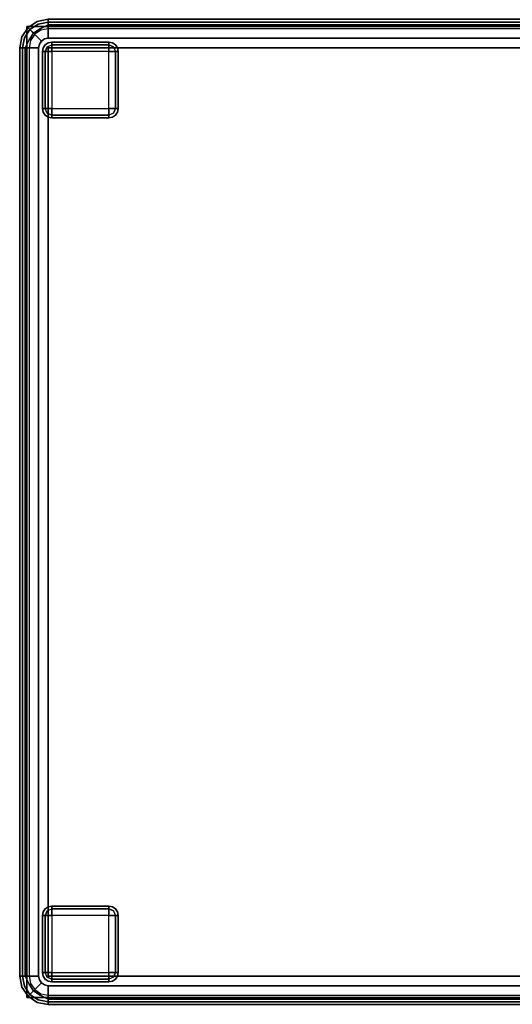
# Model space of a CAD drawing. Extents: x -3 to 311, y 2 to 301.
# Drawn here: x 256 to 269, y 68 to 94 of the extents above; entities that cross this region are included whole.
import ezdxf

# ---------------------------------------------------------------- set-up
doc = ezdxf.new("R2010")
doc.units = 0
doc.header["$LTSCALE"] = 30
doc.header["$MEASUREMENT"] = 0
for name, color, linetype in [('1', 4, 'CONTINUOUS'), ('AFUCH-3-FTWD', 15, 'CONTINUOUS'), ('AFUCH-3-SIFB', 5, 'CONTINUOUS'), ('AFUCH-3-TPLM', 10, 'CONTINUOUS'), ('AFUCH-3-TPLW', 15, 'CONTINUOUS')]:
    doc.layers.add(name, color=color, linetype=linetype)

# ---------------------------------------------------------------- blocks, each defined once
blk = doc.blocks.new('KMPTSQRW')
at = {"layer": 'AFUCH-3-FTWD'}
for points, invisible_edges in [([(23.419, -0.754, 2), (23.419, -0.754, 0.25), (23.4, -0.85, 0.25), (23.4, -0.85, 2)], 1), ([(23.4, -0.85, 0.25), (23.419, -0.754, 0.25), (23.419, -0.85, 0.154)], 6), ([(23.473, -0.673, 2), (23.473, -0.673, 0.25), (23.419, -0.754, 0.25), (23.419, -0.754, 2)], 4), ([(23.419, -0.754, 0.25), (23.473, -0.673, 0.25), (23.45, -0.735, 0.154)], 14), ([(23.419, -0.85, 0.154), (23.45, -0.735, 0.154), (23.473, -0.85, 0.073)], 7), ([(23.419, -0.754, 0.25), (23.45, -0.735, 0.154), (23.419, -0.85, 0.154)], 15), ([(23.45, -0.735, 0.154), (23.535, -0.65, 0.154), (23.525, -0.725, 0.073)], 15), ([(23.45, -0.735, 0.154), (23.535, -0.65, 0.154), (23.473, -0.673, 0.25)], 15), ([(23.45, -0.735, 0.154), (23.525, -0.725, 0.073), (23.473, -0.85, 0.073)], 13), ([(23.554, -0.619, 2), (23.554, -0.619, 0.25), (23.473, -0.673, 0.25), (23.473, -0.673, 2)], 1), ([(23.473, -0.673, 0.25), (23.554, -0.619, 0.25), (23.535, -0.65, 0.154)], 14), ([(23.473, -0.85, 0.073), (23.525, -0.725, 0.073), (23.554, -0.85, 0.019)], 6), ([(23.535, -0.65, 0.154), (23.525, -0.725, 0.073), (23.65, -0.673, 0.073)], 13), ([(23.525, -0.725, 0.073), (23.65, -0.673, 0.073), (23.65, -0.754, 0.019)], 12), ([(23.554, -0.85, 0.019), (23.65, -0.754, 0.019), (23.525, -0.725, 0.073)], 15), ([(23.535, -0.65, 0.154), (23.65, -0.619, 0.154), (23.65, -0.673, 0.073)], 13), ([(23.554, -0.619, 0.25), (23.535, -0.65, 0.154), (23.65, -0.619, 0.154)], 15), ([(23.65, -0.6, 2), (23.65, -0.6, 0.25), (23.554, -0.619, 0.25), (23.554, -0.619, 2)], 4), ([(23.65, -0.6, 0.25), (23.554, -0.619, 0.25), (23.65, -0.619, 0.154)], 6), ([(23.554, -0.85, 0.019), (23.65, -0.754, 0.019), (23.65, -0.85)], 5), ([(25.15, -0.6, 0.25), (25.15, -0.619, 0.154), (23.65, -0.619, 0.154), (23.65, -0.6, 0.25)], 2), ([(25.15, -0.619, 0.154), (25.15, -0.673, 0.073), (23.65, -0.673, 0.073), (23.65, -0.619, 0.154)], 8), ([(25.15, -0.673, 0.073), (25.15, -0.754, 0.019), (23.65, -0.754, 0.019), (23.65, -0.673, 0.073)], 2), ([(25.15, -0.754, 0.019), (25.15, -0.85), (23.65, -0.85), (23.65, -0.754, 0.019)], 8), ([(25.246, -0.619, 2), (25.246, -0.619, 0.25), (25.15, -0.6, 0.25), (25.15, -0.6, 2)], 1), ([(25.15, -0.6, 0.25), (25.246, -0.619, 0.25), (25.15, -0.619, 0.154)], 6), ([(25.15, -0.619, 0.154), (25.265, -0.65, 0.154), (25.15, -0.673, 0.073)], 7), ([(25.246, -0.619, 0.25), (25.265, -0.65, 0.154), (25.15, -0.619, 0.154)], 15), ([(25.265, -0.65, 0.154), (25.275, -0.725, 0.073), (25.15, -0.673, 0.073)], 13), ([(25.15, -0.673, 0.073), (25.275, -0.725, 0.073), (25.15, -0.754, 0.019)], 6), ([(25.15, -0.754, 0.019), (25.246, -0.85, 0.019), (25.275, -0.725, 0.073)], 15), ([(25.15, -0.754, 0.019), (25.246, -0.85, 0.019), (25.15, -0.85)], 5), ([(25.327, -0.673, 2), (25.327, -0.673, 0.25), (25.246, -0.619, 0.25), (25.246, -0.619, 2)], 4), ([(25.246, -0.619, 0.25), (25.327, -0.673, 0.25), (25.265, -0.65, 0.154)], 14), ([(25.275, -0.725, 0.073), (25.327, -0.85, 0.073), (25.246, -0.85, 0.019)], 12), ([(25.265, -0.65, 0.154), (25.35, -0.735, 0.154), (25.275, -0.725, 0.073)], 15), ([(25.265, -0.65, 0.154), (25.35, -0.735, 0.154), (25.327, -0.673, 0.25)], 15), ([(25.35, -0.735, 0.154), (25.275, -0.725, 0.073), (25.327, -0.85, 0.073)], 13), ([(25.381, -0.754, 2), (25.381, -0.754, 0.25), (25.327, -0.673, 0.25), (25.327, -0.673, 2)], 1), ([(25.327, -0.673, 0.25), (25.381, -0.754, 0.25), (25.35, -0.735, 0.154)], 14), ([(25.35, -0.735, 0.154), (25.381, -0.85, 0.154), (25.327, -0.85, 0.073)], 13), ([(25.381, -0.754, 0.25), (25.35, -0.735, 0.154), (25.381, -0.85, 0.154)], 15), ([(25.4, -0.85, 2), (25.4, -0.85, 0.25), (25.381, -0.754, 0.25), (25.381, -0.754, 2)], 4), ([(25.4, -0.85, 0.25), (25.381, -0.754, 0.25), (25.381, -0.85, 0.154)], 6), ([(23.4, -0.85, 0.25), (23.419, -0.85, 0.154), (23.419, -2.35, 0.154), (23.4, -2.35, 0.25)], 2), ([(23.419, -0.85, 0.154), (23.473, -0.85, 0.073), (23.473, -2.35, 0.073), (23.419, -2.35, 0.154)], 8), ([(23.473, -0.85, 0.073), (23.554, -0.85, 0.019), (23.554, -2.35, 0.019), (23.473, -2.35, 0.073)], 2), ([(23.554, -0.85, 0.019), (23.65, -0.85), (23.65, -2.35), (23.554, -2.35, 0.019)], 8), ([(25.246, -2.35, 0.019), (25.15, -2.35), (25.15, -0.85), (25.246, -0.85, 0.019)], 8), ([(25.327, -2.35, 0.073), (25.246, -2.35, 0.019), (25.246, -0.85, 0.019), (25.327, -0.85, 0.073)], 2), ([(25.381, -2.35, 0.154), (25.327, -2.35, 0.073), (25.327, -0.85, 0.073), (25.381, -0.85, 0.154)], 8), ([(25.4, -2.35, 0.25), (25.381, -2.35, 0.154), (25.381, -0.85, 0.154), (25.4, -0.85, 0.25)], 2), ([(23.4, -2.35, 2), (23.4, -2.35, 0.25), (23.419, -2.446, 0.25), (23.419, -2.446, 2)], 4), ([(23.4, -2.35, 0.25), (23.419, -2.446, 0.25), (23.419, -2.35, 0.154)], 6), ([(23.45, -2.465, 0.154), (23.419, -2.35, 0.154), (23.473, -2.35, 0.073)], 13), ([(23.419, -2.446, 0.25), (23.45, -2.465, 0.154), (23.419, -2.35, 0.154)], 15), ([(23.419, -2.446, 2), (23.419, -2.446, 0.25), (23.473, -2.527, 0.25), (23.473, -2.527, 2)], 1), ([(23.473, -2.527, 0.25), (23.419, -2.446, 0.25), (23.45, -2.465, 0.154)], 14), ([(23.45, -2.465, 0.154), (23.525, -2.475, 0.073), (23.473, -2.35, 0.073)], 13), ([(23.535, -2.55, 0.154), (23.45, -2.465, 0.154), (23.525, -2.475, 0.073)], 15), ([(23.535, -2.55, 0.154), (23.45, -2.465, 0.154), (23.473, -2.527, 0.25)], 15), ([(23.525, -2.475, 0.073), (23.473, -2.35, 0.073), (23.554, -2.35, 0.019)], 12), ([(23.473, -2.527, 2), (23.473, -2.527, 0.25), (23.554, -2.581, 0.25), (23.554, -2.581, 2)], 4), ([(23.554, -2.581, 0.25), (23.473, -2.527, 0.25), (23.535, -2.55, 0.154)], 14), ([(23.65, -2.446, 0.019), (23.554, -2.35, 0.019), (23.525, -2.475, 0.073)], 15), ([(23.65, -2.527, 0.073), (23.525, -2.475, 0.073), (23.65, -2.446, 0.019)], 6), ([(23.535, -2.55, 0.154), (23.525, -2.475, 0.073), (23.65, -2.527, 0.073)], 13), ([(23.65, -2.581, 0.154), (23.535, -2.55, 0.154), (23.65, -2.527, 0.073)], 7), ([(23.554, -2.581, 0.25), (23.535, -2.55, 0.154), (23.65, -2.581, 0.154)], 15), ([(23.65, -2.446, 0.019), (23.554, -2.35, 0.019), (23.65, -2.35)], 5), ([(23.554, -2.581, 2), (23.554, -2.581, 0.25), (23.65, -2.6, 0.25), (23.65, -2.6, 2)], 1), ([(23.65, -2.6, 0.25), (23.554, -2.581, 0.25), (23.65, -2.581, 0.154)], 6), ([(23.65, -2.446, 0.019), (23.65, -2.35), (25.15, -2.35), (25.15, -2.446, 0.019)], 8), ([(23.65, -2.527, 0.073), (23.65, -2.446, 0.019), (25.15, -2.446, 0.019), (25.15, -2.527, 0.073)], 2), ([(23.65, -2.581, 0.154), (23.65, -2.527, 0.073), (25.15, -2.527, 0.073), (25.15, -2.581, 0.154)], 8), ([(23.65, -2.6, 0.25), (23.65, -2.581, 0.154), (25.15, -2.581, 0.154), (25.15, -2.6, 0.25)], 2), ([(25.246, -2.35, 0.019), (25.15, -2.446, 0.019), (25.15, -2.35)], 5), ([(25.246, -2.35, 0.019), (25.15, -2.446, 0.019), (25.275, -2.475, 0.073)], 15), ([(25.275, -2.475, 0.073), (25.15, -2.527, 0.073), (25.15, -2.446, 0.019)], 12), ([(25.265, -2.55, 0.154), (25.275, -2.475, 0.073), (25.15, -2.527, 0.073)], 13), ([(25.265, -2.55, 0.154), (25.15, -2.581, 0.154), (25.15, -2.527, 0.073)], 13), ([(25.246, -2.581, 0.25), (25.265, -2.55, 0.154), (25.15, -2.581, 0.154)], 15), ([(25.15, -2.6, 2), (25.15, -2.6, 0.25), (25.246, -2.581, 0.25), (25.246, -2.581, 2)], 4), ([(25.15, -2.6, 0.25), (25.246, -2.581, 0.25), (25.15, -2.581, 0.154)], 6), ([(25.327, -2.35, 0.073), (25.275, -2.475, 0.073), (25.246, -2.35, 0.019)], 6), ([(25.246, -2.581, 2), (25.246, -2.581, 0.25), (25.327, -2.527, 0.25), (25.327, -2.527, 2)], 1), ([(25.327, -2.527, 0.25), (25.246, -2.581, 0.25), (25.265, -2.55, 0.154)], 14), ([(25.35, -2.465, 0.154), (25.265, -2.55, 0.154), (25.275, -2.475, 0.073)], 15), ([(25.35, -2.465, 0.154), (25.265, -2.55, 0.154), (25.327, -2.527, 0.25)], 15), ([(25.35, -2.465, 0.154), (25.275, -2.475, 0.073), (25.327, -2.35, 0.073)], 13), ([(25.381, -2.35, 0.154), (25.35, -2.465, 0.154), (25.327, -2.35, 0.073)], 7), ([(25.327, -2.527, 2), (25.327, -2.527, 0.25), (25.381, -2.446, 0.25), (25.381, -2.446, 2)], 4), ([(25.381, -2.446, 0.25), (25.327, -2.527, 0.25), (25.35, -2.465, 0.154)], 14), ([(25.381, -2.446, 0.25), (25.35, -2.465, 0.154), (25.381, -2.35, 0.154)], 15), ([(25.381, -2.446, 2), (25.381, -2.446, 0.25), (25.4, -2.35, 0.25), (25.4, -2.35, 2)], 1), ([(25.4, -2.35, 0.25), (25.381, -2.446, 0.25), (25.381, -2.35, 0.154)], 6), ([(23.419, -23.554, 2), (23.419, -23.554, 0.25), (23.4, -23.65, 0.25), (23.4, -23.65, 2)], 1), ([(23.4, -23.65, 0.25), (23.419, -23.554, 0.25), (23.419, -23.65, 0.154)], 6), ([(23.473, -23.473, 2), (23.473, -23.473, 0.25), (23.419, -23.554, 0.25), (23.419, -23.554, 2)], 4), ([(23.419, -23.554, 0.25), (23.473, -23.473, 0.25), (23.45, -23.535, 0.154)], 14), ([(23.419, -23.65, 0.154), (23.45, -23.535, 0.154), (23.473, -23.65, 0.073)], 7), ([(23.419, -23.554, 0.25), (23.45, -23.535, 0.154), (23.419, -23.65, 0.154)], 15), ([(23.45, -23.535, 0.154), (23.535, -23.45, 0.154), (23.525, -23.525, 0.073)], 15), ([(23.45, -23.535, 0.154), (23.535, -23.45, 0.154), (23.473, -23.473, 0.25)], 15), ([(23.45, -23.535, 0.154), (23.525, -23.525, 0.073), (23.473, -23.65, 0.073)], 13), ([(23.554, -23.419, 2), (23.554, -23.419, 0.25), (23.473, -23.473, 0.25), (23.473, -23.473, 2)], 1), ([(23.473, -23.473, 0.25), (23.554, -23.419, 0.25), (23.535, -23.45, 0.154)], 14), ([(23.473, -23.65, 0.073), (23.525, -23.525, 0.073), (23.554, -23.65, 0.019)], 6), ([(23.535, -23.45, 0.154), (23.525, -23.525, 0.073), (23.65, -23.473, 0.073)], 13), ([(23.525, -23.525, 0.073), (23.65, -23.473, 0.073), (23.65, -23.554, 0.019)], 12), ([(23.554, -23.65, 0.019), (23.65, -23.554, 0.019), (23.525, -23.525, 0.073)], 15), ([(23.535, -23.45, 0.154), (23.65, -23.419, 0.154), (23.65, -23.473, 0.073)], 13), ([(23.554, -23.419, 0.25), (23.535, -23.45, 0.154), (23.65, -23.419, 0.154)], 15), ([(23.65, -23.4, 2), (23.65, -23.4, 0.25), (23.554, -23.419, 0.25), (23.554, -23.419, 2)], 4), ([(23.65, -23.4, 0.25), (23.554, -23.419, 0.25), (23.65, -23.419, 0.154)], 6), ([(23.554, -23.65, 0.019), (23.65, -23.554, 0.019), (23.65, -23.65)], 5), ([(25.15, -23.4, 0.25), (25.15, -23.419, 0.154), (23.65, -23.419, 0.154), (23.65, -23.4, 0.25)], 2), ([(25.15, -23.419, 0.154), (25.15, -23.473, 0.073), (23.65, -23.473, 0.073), (23.65, -23.419, 0.154)], 8), ([(25.15, -23.473, 0.073), (25.15, -23.554, 0.019), (23.65, -23.554, 0.019), (23.65, -23.473, 0.073)], 2), ([(25.15, -23.554, 0.019), (25.15, -23.65), (23.65, -23.65), (23.65, -23.554, 0.019)], 8), ([(25.246, -23.419, 2), (25.246, -23.419, 0.25), (25.15, -23.4, 0.25), (25.15, -23.4, 2)], 1), ([(25.15, -23.4, 0.25), (25.246, -23.419, 0.25), (25.15, -23.419, 0.154)], 6), ([(25.15, -23.419, 0.154), (25.265, -23.45, 0.154), (25.15, -23.473, 0.073)], 7), ([(25.246, -23.419, 0.25), (25.265, -23.45, 0.154), (25.15, -23.419, 0.154)], 15), ([(25.265, -23.45, 0.154), (25.275, -23.525, 0.073), (25.15, -23.473, 0.073)], 13), ([(25.15, -23.473, 0.073), (25.275, -23.525, 0.073), (25.15, -23.554, 0.019)], 6), ([(25.15, -23.554, 0.019), (25.246, -23.65, 0.019), (25.275, -23.525, 0.073)], 15), ([(25.15, -23.554, 0.019), (25.246, -23.65, 0.019), (25.15, -23.65)], 5), ([(25.327, -23.473, 2), (25.327, -23.473, 0.25), (25.246, -23.419, 0.25), (25.246, -23.419, 2)], 4), ([(25.246, -23.419, 0.25), (25.327, -23.473, 0.25), (25.265, -23.45, 0.154)], 14), ([(25.275, -23.525, 0.073), (25.327, -23.65, 0.073), (25.246, -23.65, 0.019)], 12), ([(25.265, -23.45, 0.154), (25.35, -23.535, 0.154), (25.275, -23.525, 0.073)], 15), ([(25.265, -23.45, 0.154), (25.35, -23.535, 0.154), (25.327, -23.473, 0.25)], 15), ([(25.35, -23.535, 0.154), (25.275, -23.525, 0.073), (25.327, -23.65, 0.073)], 13), ([(25.381, -23.554, 2), (25.381, -23.554, 0.25), (25.327, -23.473, 0.25), (25.327, -23.473, 2)], 1), ([(25.327, -23.473, 0.25), (25.381, -23.554, 0.25), (25.35, -23.535, 0.154)], 14), ([(25.35, -23.535, 0.154), (25.381, -23.65, 0.154), (25.327, -23.65, 0.073)], 13), ([(25.381, -23.554, 0.25), (25.35, -23.535, 0.154), (25.381, -23.65, 0.154)], 15), ([(25.4, -23.65, 2), (25.4, -23.65, 0.25), (25.381, -23.554, 0.25), (25.381, -23.554, 2)], 4), ([(25.4, -23.65, 0.25), (25.381, -23.554, 0.25), (25.381, -23.65, 0.154)], 6), ([(23.4, -23.65, 0.25), (23.419, -23.65, 0.154), (23.419, -25.15, 0.154), (23.4, -25.15, 0.25)], 2), ([(23.419, -23.65, 0.154), (23.473, -23.65, 0.073), (23.473, -25.15, 0.073), (23.419, -25.15, 0.154)], 8), ([(23.473, -23.65, 0.073), (23.554, -23.65, 0.019), (23.554, -25.15, 0.019), (23.473, -25.15, 0.073)], 2), ([(23.554, -23.65, 0.019), (23.65, -23.65), (23.65, -25.15), (23.554, -25.15, 0.019)], 8), ([(25.246, -25.15, 0.019), (25.15, -25.15), (25.15, -23.65), (25.246, -23.65, 0.019)], 8), ([(25.327, -25.15, 0.073), (25.246, -25.15, 0.019), (25.246, -23.65, 0.019), (25.327, -23.65, 0.073)], 2), ([(25.381, -25.15, 0.154), (25.327, -25.15, 0.073), (25.327, -23.65, 0.073), (25.381, -23.65, 0.154)], 8), ([(25.4, -25.15, 0.25), (25.381, -25.15, 0.154), (25.381, -23.65, 0.154), (25.4, -23.65, 0.25)], 2), ([(23.4, -25.15, 2), (23.4, -25.15, 0.25), (23.419, -25.246, 0.25), (23.419, -25.246, 2)], 4), ([(23.4, -25.15, 0.25), (23.419, -25.246, 0.25), (23.419, -25.15, 0.154)], 6), ([(23.45, -25.265, 0.154), (23.419, -25.15, 0.154), (23.473, -25.15, 0.073)], 13), ([(23.419, -25.246, 0.25), (23.45, -25.265, 0.154), (23.419, -25.15, 0.154)], 15), ([(23.45, -25.265, 0.154), (23.525, -25.275, 0.073), (23.473, -25.15, 0.073)], 13), ([(23.525, -25.275, 0.073), (23.473, -25.15, 0.073), (23.554, -25.15, 0.019)], 12), ([(23.65, -25.246, 0.019), (23.554, -25.15, 0.019), (23.525, -25.275, 0.073)], 15), ([(23.65, -25.246, 0.019), (23.554, -25.15, 0.019), (23.65, -25.15)], 5), ([(23.65, -25.246, 0.019), (23.65, -25.15), (25.15, -25.15), (25.15, -25.246, 0.019)], 8), ([(25.246, -25.15, 0.019), (25.15, -25.246, 0.019), (25.15, -25.15)], 5), ([(25.246, -25.15, 0.019), (25.15, -25.246, 0.019), (25.275, -25.275, 0.073)], 15), ([(25.327, -25.15, 0.073), (25.275, -25.275, 0.073), (25.246, -25.15, 0.019)], 6), ([(25.35, -25.265, 0.154), (25.275, -25.275, 0.073), (25.327, -25.15, 0.073)], 13), ([(25.381, -25.15, 0.154), (25.35, -25.265, 0.154), (25.327, -25.15, 0.073)], 7), ([(25.381, -25.246, 0.25), (25.35, -25.265, 0.154), (25.381, -25.15, 0.154)], 15), ([(25.381, -25.246, 2), (25.381, -25.246, 0.25), (25.4, -25.15, 0.25), (25.4, -25.15, 2)], 1), ([(25.4, -25.15, 0.25), (25.381, -25.246, 0.25), (25.381, -25.15, 0.154)], 6), ([(23.419, -25.246, 2), (23.419, -25.246, 0.25), (23.473, -25.327, 0.25), (23.473, -25.327, 2)], 1), ([(23.473, -25.327, 0.25), (23.419, -25.246, 0.25), (23.45, -25.265, 0.154)], 14), ([(23.535, -25.35, 0.154), (23.45, -25.265, 0.154), (23.525, -25.275, 0.073)], 15), ([(23.535, -25.35, 0.154), (23.45, -25.265, 0.154), (23.473, -25.327, 0.25)], 15), ([(23.473, -25.327, 2), (23.473, -25.327, 0.25), (23.554, -25.381, 0.25), (23.554, -25.381, 2)], 4), ([(23.554, -25.381, 0.25), (23.473, -25.327, 0.25), (23.535, -25.35, 0.154)], 14), ([(23.65, -25.327, 0.073), (23.525, -25.275, 0.073), (23.65, -25.246, 0.019)], 6), ([(23.535, -25.35, 0.154), (23.525, -25.275, 0.073), (23.65, -25.327, 0.073)], 13), ([(23.65, -25.381, 0.154), (23.535, -25.35, 0.154), (23.65, -25.327, 0.073)], 7), ([(23.554, -25.381, 0.25), (23.535, -25.35, 0.154), (23.65, -25.381, 0.154)], 15), ([(23.554, -25.381, 2), (23.554, -25.381, 0.25), (23.65, -25.4, 0.25), (23.65, -25.4, 2)], 1), ([(23.65, -25.4, 0.25), (23.554, -25.381, 0.25), (23.65, -25.381, 0.154)], 6), ([(23.65, -25.327, 0.073), (23.65, -25.246, 0.019), (25.15, -25.246, 0.019), (25.15, -25.327, 0.073)], 2), ([(23.65, -25.381, 0.154), (23.65, -25.327, 0.073), (25.15, -25.327, 0.073), (25.15, -25.381, 0.154)], 8), ([(23.65, -25.4, 0.25), (23.65, -25.381, 0.154), (25.15, -25.381, 0.154), (25.15, -25.4, 0.25)], 2), ([(25.275, -25.275, 0.073), (25.15, -25.327, 0.073), (25.15, -25.246, 0.019)], 12), ([(25.265, -25.35, 0.154), (25.275, -25.275, 0.073), (25.15, -25.327, 0.073)], 13), ([(25.265, -25.35, 0.154), (25.15, -25.381, 0.154), (25.15, -25.327, 0.073)], 13), ([(25.246, -25.381, 0.25), (25.265, -25.35, 0.154), (25.15, -25.381, 0.154)], 15), ([(25.15, -25.4, 2), (25.15, -25.4, 0.25), (25.246, -25.381, 0.25), (25.246, -25.381, 2)], 4), ([(25.15, -25.4, 0.25), (25.246, -25.381, 0.25), (25.15, -25.381, 0.154)], 6), ([(25.246, -25.381, 2), (25.246, -25.381, 0.25), (25.327, -25.327, 0.25), (25.327, -25.327, 2)], 1), ([(25.327, -25.327, 0.25), (25.246, -25.381, 0.25), (25.265, -25.35, 0.154)], 14), ([(25.35, -25.265, 0.154), (25.265, -25.35, 0.154), (25.275, -25.275, 0.073)], 15), ([(25.35, -25.265, 0.154), (25.265, -25.35, 0.154), (25.327, -25.327, 0.25)], 15), ([(25.327, -25.327, 2), (25.327, -25.327, 0.25), (25.381, -25.246, 0.25), (25.381, -25.246, 2)], 4), ([(25.381, -25.246, 0.25), (25.327, -25.327, 0.25), (25.35, -25.265, 0.154)], 14)]:
    blk.add_3dface(points, dxfattribs=dict(at, invisible_edges=invisible_edges))
for points in [[(25.15, -0.6, 2), (25.15, -0.6, 0.25), (23.65, -0.6, 0.25), (23.65, -0.6, 2)], [(23.4, -0.85, 2), (23.4, -0.85, 0.25), (23.4, -2.35, 0.25), (23.4, -2.35, 2)], [(23.65, -0.85), (23.65, -2.35), (25.15, -2.35), (25.15, -0.85)], [(25.4, -2.35, 2), (25.4, -2.35, 0.25), (25.4, -0.85, 0.25), (25.4, -0.85, 2)], [(23.65, -2.6, 2), (23.65, -2.6, 0.25), (25.15, -2.6, 0.25), (25.15, -2.6, 2)], [(25.15, -23.4, 2), (25.15, -23.4, 0.25), (23.65, -23.4, 0.25), (23.65, -23.4, 2)], [(23.4, -23.65, 2), (23.4, -23.65, 0.25), (23.4, -25.15, 0.25), (23.4, -25.15, 2)], [(23.65, -23.65), (23.65, -25.15), (25.15, -25.15), (25.15, -23.65)], [(25.4, -25.15, 2), (25.4, -25.15, 0.25), (25.4, -23.65, 0.25), (25.4, -23.65, 2)], [(23.65, -25.4, 2), (23.65, -25.4, 0.25), (25.15, -25.4, 0.25), (25.15, -25.4, 2)]]:
    blk.add_3dface(points, dxfattribs=at)
at = {"layer": 'AFUCH-3-SIFB'}
for points, invisible_edges in [([(25.25, -0.038, 16.441), (25.25, 0, 16.25), (0.75, 0, 16.25), (0.75, -0.038, 16.441)], 8), ([(25.25, 0, 2.25), (25.25, -0.019, 2.154), (0.75, -0.019, 2.154), (0.75, 0, 2.25)], 2), ([(25.534, -0.065, 16.345), (25.537, -0.057, 16.25), (25.25, 0, 16.25)], 13), ([(25.25, 0, 16.25), (25.25, -0.038, 16.441), (25.534, -0.065, 16.345)], 14), ([(25.537, -0.057, 16.25), (25.537, -0.057, 2.25), (25.25, 0, 2.25), (25.25, 0, 16.25)], 1), ([(25.537, -0.057, 2.25), (25.53, -0.075, 2.154), (25.25, -0.019, 2.154), (25.25, 0, 2.25)], 3), ([(25.25, -0.019, 2.154), (25.25, -0.073, 2.073), (0.75, -0.073, 2.073), (0.75, -0.019, 2.154)], 8), ([(25.25, -0.146, 16.604), (25.25, -0.038, 16.441), (0.75, -0.038, 16.441), (0.75, -0.146, 16.604)], 2), ([(25.25, -0.073, 2.073), (25.25, -0.154, 2.019), (0.75, -0.154, 2.019), (0.75, -0.073, 2.073)], 2), ([(25.25, -0.309, 16.712), (25.25, -0.146, 16.604), (0.75, -0.146, 16.604), (0.75, -0.309, 16.712)], 8), ([(25.25, -0.154, 2.019), (25.25, -0.25, 2), (0.75, -0.25, 2), (0.75, -0.154, 2.019)], 8), ([(25.53, -0.075, 2.154), (25.509, -0.125, 2.073), (25.25, -0.073, 2.073), (25.25, -0.019, 2.154)], 9), ([(25.534, -0.065, 16.345), (25.25, -0.038, 16.441), (25.507, -0.13, 16.52)], 15), ([(25.25, -0.038, 16.441), (25.25, -0.146, 16.604), (25.507, -0.13, 16.52)], 14), ([(25.509, -0.125, 2.073), (25.478, -0.2, 2.019), (25.25, -0.154, 2.019), (25.25, -0.073, 2.073)], 3), ([(25.507, -0.13, 16.52), (25.25, -0.146, 16.604), (25.457, -0.251, 16.657)], 13), ([(25.25, -0.146, 16.604), (25.25, -0.309, 16.712), (25.457, -0.251, 16.657)], 6), ([(25.478, -0.2, 2.019), (25.441, -0.288, 2), (25.25, -0.25, 2), (25.25, -0.154, 2.019)], 9), ([(25.457, -0.251, 16.657), (25.25, -0.309, 16.712), (25.391, -0.41, 16.736)], 15), ([(25.457, -0.251, 16.657), (25.391, -0.41, 16.736), (25.632, -0.368, 16.657)], 7), ([(25.671, -0.329, 2.019), (25.604, -0.396, 2), (25.441, -0.288, 2), (25.478, -0.2, 2.019)], 12), ([(25.507, -0.13, 16.52), (25.457, -0.251, 16.657), (25.724, -0.276, 16.52)], 15), ([(25.724, -0.276, 16.52), (25.457, -0.251, 16.657), (25.632, -0.368, 16.657)], 5), ([(25.729, -0.271, 2.073), (25.671, -0.329, 2.019), (25.478, -0.2, 2.019), (25.509, -0.125, 2.073)], 6), ([(25.534, -0.065, 16.345), (25.507, -0.13, 16.52), (25.774, -0.226, 16.345)], 15), ([(25.774, -0.226, 16.345), (25.507, -0.13, 16.52), (25.724, -0.276, 16.52)], 7), ([(25.767, -0.233, 2.154), (25.729, -0.271, 2.073), (25.509, -0.125, 2.073), (25.53, -0.075, 2.154)], 12), ([(25.78, -0.22, 2.25), (25.767, -0.233, 2.154), (25.53, -0.075, 2.154), (25.537, -0.057, 2.25)], 6), ([(25.534, -0.065, 16.345), (25.78, -0.22, 16.25), (25.537, -0.057, 16.25)], 13), ([(25.774, -0.226, 16.345), (25.78, -0.22, 16.25), (25.534, -0.065, 16.345)], 14), ([(25.78, -0.22, 16.25), (25.78, -0.22, 2.25), (25.537, -0.057, 2.25), (25.537, -0.057, 16.25)], 4), ([(25.774, -0.226, 16.345), (25.724, -0.276, 16.52), (25.935, -0.466, 16.345)], 14), ([(25.925, -0.47, 2.154), (25.875, -0.491, 2.073), (25.729, -0.271, 2.073), (25.767, -0.233, 2.154)], 9), ([(25.943, -0.463, 2.25), (25.925, -0.47, 2.154), (25.767, -0.233, 2.154), (25.78, -0.22, 2.25)], 3), ([(25.774, -0.226, 16.345), (25.943, -0.463, 16.25), (25.78, -0.22, 16.25)], 5), ([(25.935, -0.466, 16.345), (25.943, -0.463, 16.25), (25.774, -0.226, 16.345)], 15), ([(25.943, -0.463, 16.25), (25.943, -0.463, 2.25), (25.78, -0.22, 2.25), (25.78, -0.22, 16.25)], 1), ([(0.75, -0.5, 16.75), (0.5, -25.25, 16.75), (25.25, -25.5, 16.75), (25.5, -0.75, 16.75)], 15), ([(25.25, -0.5, 16.75), (25.25, -0.309, 16.712), (0.75, -0.309, 16.712), (0.75, -0.5, 16.75)], 2), ([(25.5, -0.75, 16.75), (25.481, -0.654, 16.75), (25.427, -0.573, 16.75), (0.75, -0.5, 16.75)], 12), ([(25.427, -0.573, 16.75), (25.346, -0.519, 16.75), (25.25, -0.5, 16.75), (0.75, -0.5, 16.75)], 8), ([(25.25, -0.309, 16.712), (25.25, -0.5, 16.75), (25.391, -0.41, 16.736)], 14), ([(25.391, -0.41, 16.736), (25.25, -0.5, 16.75), (25.346, -0.519, 16.75)], 13), ([(25.391, -0.41, 16.736), (25.346, -0.519, 16.75), (25.51, -0.49, 16.736)], 15), ([(25.51, -0.49, 16.736), (25.346, -0.519, 16.75), (25.427, -0.573, 16.75)], 5), ([(25.632, -0.368, 16.657), (25.391, -0.41, 16.736), (25.51, -0.49, 16.736)], 7), ([(25.51, -0.49, 16.736), (25.427, -0.573, 16.75), (25.59, -0.609, 16.736)], 14), ([(25.632, -0.368, 16.657), (25.51, -0.49, 16.736), (25.749, -0.543, 16.657)], 6), ([(25.749, -0.543, 16.657), (25.51, -0.49, 16.736), (25.59, -0.609, 16.736)], 15), ([(25.8, -0.522, 2.019), (25.712, -0.559, 2), (25.604, -0.396, 2), (25.671, -0.329, 2.019)], 9), ([(25.724, -0.276, 16.52), (25.632, -0.368, 16.657), (25.87, -0.493, 16.52)], 14), ([(25.87, -0.493, 16.52), (25.632, -0.368, 16.657), (25.749, -0.543, 16.657)], 13), ([(25.875, -0.491, 2.073), (25.8, -0.522, 2.019), (25.671, -0.329, 2.019), (25.729, -0.271, 2.073)], 3), ([(25.935, -0.466, 16.345), (25.724, -0.276, 16.52), (25.87, -0.493, 16.52)], 15), ([(25.749, -0.543, 16.657), (25.854, -0.75, 16.604), (25.87, -0.493, 16.52)], 14), ([(25.927, -0.75, 2.073), (25.846, -0.75, 2.019), (25.8, -0.522, 2.019), (25.875, -0.491, 2.073)], 6), ([(25.87, -0.493, 16.52), (25.854, -0.75, 16.604), (25.962, -0.75, 16.441)], 13), ([(25.87, -0.493, 16.52), (25.962, -0.75, 16.441), (25.935, -0.466, 16.345)], 15), ([(25.981, -0.75, 2.154), (25.927, -0.75, 2.073), (25.875, -0.491, 2.073), (25.925, -0.47, 2.154)], 12), ([(26, -0.75, 2.25), (25.981, -0.75, 2.154), (25.925, -0.47, 2.154), (25.943, -0.463, 2.25)], 6), ([(25.935, -0.466, 16.345), (26, -0.75, 16.25), (25.943, -0.463, 16.25)], 13), ([(25.935, -0.466, 16.345), (25.962, -0.75, 16.441), (26, -0.75, 16.25)], 13), ([(26, -0.75, 16.25), (26, -0.75, 2.25), (25.943, -0.463, 2.25), (25.943, -0.463, 16.25)], 4), ([(25.25, -25.5, 16.75), (25.346, -25.481, 16.75), (25.427, -25.427, 16.75), (25.5, -0.75, 16.75)], 12), ([(25.59, -0.609, 16.736), (25.427, -0.573, 16.75), (25.481, -0.654, 16.75)], 13), ([(25.427, -25.427, 16.75), (25.481, -25.346, 16.75), (25.5, -25.25, 16.75), (25.5, -0.75, 16.75)], 8), ([(25.481, -0.654, 16.75), (25.5, -0.75, 16.75), (25.59, -0.609, 16.736)], 14), ([(25.59, -0.609, 16.736), (25.5, -0.75, 16.75), (25.691, -0.75, 16.712)], 13), ([(25.5, -25.25, 16.75), (25.691, -25.25, 16.712), (25.691, -0.75, 16.712), (25.5, -0.75, 16.75)], 2), ([(25.59, -0.609, 16.736), (25.691, -0.75, 16.712), (25.749, -0.543, 16.657)], 15), ([(25.749, -0.543, 16.657), (25.691, -0.75, 16.712), (25.854, -0.75, 16.604)], 5), ([(25.691, -25.25, 16.712), (25.854, -25.25, 16.604), (25.854, -0.75, 16.604), (25.691, -0.75, 16.712)], 8), ([(25.846, -0.75, 2.019), (25.75, -0.75, 2), (25.712, -0.559, 2), (25.8, -0.522, 2.019)], 12), ([(25.846, -25.25, 2.019), (25.75, -25.25, 2), (25.75, -0.75, 2), (25.846, -0.75, 2.019)], 8), ([(25.927, -25.25, 2.073), (25.846, -25.25, 2.019), (25.846, -0.75, 2.019), (25.927, -0.75, 2.073)], 2), ([(25.854, -25.25, 16.604), (25.962, -25.25, 16.441), (25.962, -0.75, 16.441), (25.854, -0.75, 16.604)], 2), ([(25.981, -25.25, 2.154), (25.927, -25.25, 2.073), (25.927, -0.75, 2.073), (25.981, -0.75, 2.154)], 8), ([(25.962, -25.25, 16.441), (26, -25.25, 16.25), (26, -0.75, 16.25), (25.962, -0.75, 16.441)], 8), ([(26, -25.25, 2.25), (25.981, -25.25, 2.154), (25.981, -0.75, 2.154), (26, -0.75, 2.25)], 2), ([(0.5, -25.25, 16.75), (0.519, -25.346, 16.75), (0.573, -25.427, 16.75), (25.25, -25.5, 16.75)], 12), ([(0.573, -25.427, 16.75), (0.654, -25.481, 16.75), (0.75, -25.5, 16.75), (25.25, -25.5, 16.75)], 8), ([(25.391, -25.59, 16.736), (25.427, -25.427, 16.75), (25.346, -25.481, 16.75)], 13), ([(25.51, -25.51, 16.736), (25.427, -25.427, 16.75), (25.391, -25.59, 16.736)], 14), ([(25.51, -25.51, 16.736), (25.481, -25.346, 16.75), (25.427, -25.427, 16.75)], 5), ([(25.59, -25.391, 16.736), (25.5, -25.25, 16.75), (25.481, -25.346, 16.75)], 13), ([(25.59, -25.391, 16.736), (25.481, -25.346, 16.75), (25.51, -25.51, 16.736)], 15), ([(25.691, -25.25, 16.712), (25.5, -25.25, 16.75), (25.59, -25.391, 16.736)], 14), ([(25.632, -25.632, 16.657), (25.59, -25.391, 16.736), (25.51, -25.51, 16.736)], 7), ([(25.749, -25.457, 16.657), (25.691, -25.25, 16.712), (25.59, -25.391, 16.736)], 15), ([(25.749, -25.457, 16.657), (25.59, -25.391, 16.736), (25.632, -25.632, 16.657)], 7), ([(25.671, -25.671, 2.019), (25.604, -25.604, 2), (25.712, -25.441, 2), (25.8, -25.478, 2.019)], 12), ([(25.724, -25.724, 16.52), (25.749, -25.457, 16.657), (25.632, -25.632, 16.657)], 5), ([(25.854, -25.25, 16.604), (25.691, -25.25, 16.712), (25.749, -25.457, 16.657)], 6), ([(25.8, -25.478, 2.019), (25.712, -25.441, 2), (25.75, -25.25, 2), (25.846, -25.25, 2.019)], 9), ([(25.87, -25.507, 16.52), (25.749, -25.457, 16.657), (25.724, -25.724, 16.52)], 15), ([(25.87, -25.507, 16.52), (25.854, -25.25, 16.604), (25.749, -25.457, 16.657)], 13), ([(25.875, -25.509, 2.073), (25.8, -25.478, 2.019), (25.846, -25.25, 2.019), (25.927, -25.25, 2.073)], 3), ([(25.962, -25.25, 16.441), (25.854, -25.25, 16.604), (25.87, -25.507, 16.52)], 14), ([(25.935, -25.534, 16.345), (25.962, -25.25, 16.441), (25.87, -25.507, 16.52)], 15), ([(25.925, -25.53, 2.154), (25.875, -25.509, 2.073), (25.927, -25.25, 2.073), (25.981, -25.25, 2.154)], 9), ([(25.943, -25.537, 2.25), (25.925, -25.53, 2.154), (25.981, -25.25, 2.154), (26, -25.25, 2.25)], 3), ([(25.935, -25.534, 16.345), (25.943, -25.537, 16.25), (26, -25.25, 16.25)], 13), ([(26, -25.25, 16.25), (25.962, -25.25, 16.441), (25.935, -25.534, 16.345)], 14), ([(25.943, -25.537, 16.25), (25.943, -25.537, 2.25), (26, -25.25, 2.25), (26, -25.25, 16.25)], 1), ([(0.75, -25.5, 16.75), (0.75, -25.691, 16.712), (25.25, -25.691, 16.712), (25.25, -25.5, 16.75)], 2), ([(0.75, -25.691, 16.712), (0.75, -25.854, 16.604), (25.25, -25.854, 16.604), (25.25, -25.691, 16.712)], 8), ([(25.346, -25.481, 16.75), (25.25, -25.5, 16.75), (25.391, -25.59, 16.736)], 14), ([(25.391, -25.59, 16.736), (25.25, -25.5, 16.75), (25.25, -25.691, 16.712)], 13), ([(25.391, -25.59, 16.736), (25.25, -25.691, 16.712), (25.457, -25.749, 16.657)], 15), ([(25.457, -25.749, 16.657), (25.25, -25.691, 16.712), (25.25, -25.854, 16.604)], 5), ([(25.25, -25.846, 2.019), (25.25, -25.75, 2), (25.441, -25.712, 2), (25.478, -25.8, 2.019)], 12), ([(25.457, -25.749, 16.657), (25.51, -25.51, 16.736), (25.391, -25.59, 16.736)], 15), ([(25.478, -25.8, 2.019), (25.441, -25.712, 2), (25.604, -25.604, 2), (25.671, -25.671, 2.019)], 9), ([(25.632, -25.632, 16.657), (25.51, -25.51, 16.736), (25.457, -25.749, 16.657)], 6), ([(25.507, -25.87, 16.52), (25.632, -25.632, 16.657), (25.457, -25.749, 16.657)], 13), ([(25.509, -25.875, 2.073), (25.478, -25.8, 2.019), (25.671, -25.671, 2.019), (25.729, -25.729, 2.073)], 3), ([(25.724, -25.724, 16.52), (25.632, -25.632, 16.657), (25.507, -25.87, 16.52)], 14), ([(25.729, -25.729, 2.073), (25.671, -25.671, 2.019), (25.8, -25.478, 2.019), (25.875, -25.509, 2.073)], 6), ([(25.774, -25.774, 16.345), (25.87, -25.507, 16.52), (25.724, -25.724, 16.52)], 7), ([(25.767, -25.767, 2.154), (25.729, -25.729, 2.073), (25.875, -25.509, 2.073), (25.925, -25.53, 2.154)], 12), ([(25.78, -25.78, 2.25), (25.767, -25.767, 2.154), (25.925, -25.53, 2.154), (25.943, -25.537, 2.25)], 6), ([(25.935, -25.534, 16.345), (25.87, -25.507, 16.52), (25.774, -25.774, 16.345)], 15), ([(25.774, -25.774, 16.345), (25.78, -25.78, 16.25), (25.935, -25.534, 16.345)], 14), ([(25.935, -25.534, 16.345), (25.78, -25.78, 16.25), (25.943, -25.537, 16.25)], 13), ([(25.78, -25.78, 16.25), (25.78, -25.78, 2.25), (25.943, -25.537, 2.25), (25.943, -25.537, 16.25)], 4), ([(0.75, -25.846, 2.019), (0.75, -25.75, 2), (25.25, -25.75, 2), (25.25, -25.846, 2.019)], 8), ([(0.75, -25.927, 2.073), (0.75, -25.846, 2.019), (25.25, -25.846, 2.019), (25.25, -25.927, 2.073)], 2), ([(0.75, -25.854, 16.604), (0.75, -25.962, 16.441), (25.25, -25.962, 16.441), (25.25, -25.854, 16.604)], 2), ([(0.75, -25.981, 2.154), (0.75, -25.927, 2.073), (25.25, -25.927, 2.073), (25.25, -25.981, 2.154)], 8), ([(0.75, -25.962, 16.441), (0.75, -26, 16.25), (25.25, -26, 16.25), (25.25, -25.962, 16.441)], 8), ([(25.457, -25.749, 16.657), (25.25, -25.854, 16.604), (25.507, -25.87, 16.52)], 14), ([(25.25, -25.927, 2.073), (25.25, -25.846, 2.019), (25.478, -25.8, 2.019), (25.509, -25.875, 2.073)], 6), ([(25.507, -25.87, 16.52), (25.25, -25.854, 16.604), (25.25, -25.962, 16.441)], 13), ([(25.507, -25.87, 16.52), (25.25, -25.962, 16.441), (25.534, -25.935, 16.345)], 15), ([(25.25, -25.981, 2.154), (25.25, -25.927, 2.073), (25.509, -25.875, 2.073), (25.53, -25.925, 2.154)], 12), ([(25.25, -26, 2.25), (25.25, -25.981, 2.154), (25.53, -25.925, 2.154), (25.537, -25.943, 2.25)], 6), ([(25.534, -25.935, 16.345), (25.25, -25.962, 16.441), (25.25, -26, 16.25)], 13), ([(25.534, -25.935, 16.345), (25.25, -26, 16.25), (25.537, -25.943, 16.25)], 13), ([(25.25, -26, 16.25), (25.25, -26, 2.25), (25.537, -25.943, 2.25), (25.537, -25.943, 16.25)], 4), ([(25.534, -25.935, 16.345), (25.724, -25.724, 16.52), (25.507, -25.87, 16.52)], 15), ([(25.53, -25.925, 2.154), (25.509, -25.875, 2.073), (25.729, -25.729, 2.073), (25.767, -25.767, 2.154)], 9), ([(25.537, -25.943, 2.25), (25.53, -25.925, 2.154), (25.767, -25.767, 2.154), (25.78, -25.78, 2.25)], 3), ([(25.774, -25.774, 16.345), (25.724, -25.724, 16.52), (25.534, -25.935, 16.345)], 14), ([(25.534, -25.935, 16.345), (25.537, -25.943, 16.25), (25.774, -25.774, 16.345)], 15), ([(25.774, -25.774, 16.345), (25.537, -25.943, 16.25), (25.78, -25.78, 16.25)], 5), ([(25.537, -25.943, 16.25), (25.537, -25.943, 2.25), (25.78, -25.78, 2.25), (25.78, -25.78, 16.25)], 1), ([(0.75, -26, 2.25), (0.75, -25.981, 2.154), (25.25, -25.981, 2.154), (25.25, -26, 2.25)], 2)]:
    blk.add_3dface(points, dxfattribs=dict(at, invisible_edges=invisible_edges))
blk.add_3dface([(26, -25.25, 16.25), (26, -25.25, 2.25), (26, -0.75, 2.25), (26, -0.75, 16.25)], dxfattribs=at)
at = {"layer": 'AFUCH-3-TPLM'}
for points in [[(25.812, -0.188, 18), (25.812, -0.188, 16.81), (0.188, -0.188, 16.81), (0.188, -0.188, 18)], [(25.812, -25.812, 18), (25.812, -25.812, 16.81), (25.812, -0.188, 16.81), (25.812, -0.188, 18)], [(0.188, -25.812, 18), (0.188, -25.812, 16.81), (25.812, -25.812, 16.81), (25.812, -25.812, 18)]]:
    blk.add_3dface(points, dxfattribs=at)
at = {"layer": 'AFUCH-3-TPLW'}
for points in [[(0.188, -0.188, 18), (0.188, -25.812, 18), (25.812, -25.812, 18), (25.812, -0.188, 18)], [(0.188, -0.188, 16.81), (0.188, -25.812, 16.81), (25.812, -25.812, 16.81), (25.812, -0.188, 16.81)], [(25.25, -0.75, 16.81), (25.25, -0.75, 16.75), (0.75, -0.75, 16.75), (0.75, -0.75, 16.81)], [(25.25, -25.25, 16.81), (25.25, -25.25, 16.75), (25.25, -0.75, 16.75), (25.25, -0.75, 16.81)], [(0.75, -25.25, 16.81), (0.75, -25.25, 16.75), (25.25, -25.25, 16.75), (25.25, -25.25, 16.81)]]:
    blk.add_3dface(points, dxfattribs=at)

msp = doc.modelspace()

# ---------------------------------------------------------------- block references
at = {"layer": '1', "rotation": 180}
msp.add_blockref('KMPTSQRW', (282, 68.226), dxfattribs=at)

doc.saveas('drawing.dxf')
